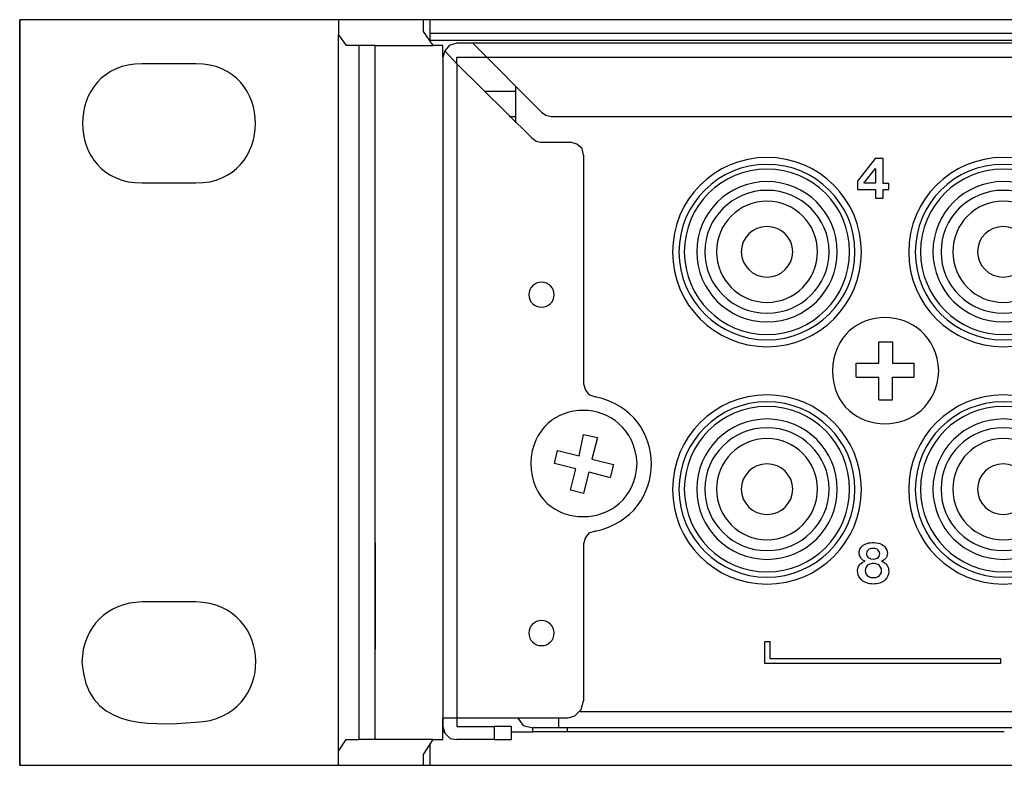
# Model space of a CAD drawing. Extents: x -124 to 358, y 210 to 255.
# Drawn here: x -124 to -66, y 211 to 255 of the extents above; entities that cross this region are included whole.
import ezdxf

# ---------------------------------------------------------------- set-up
doc = ezdxf.new("R2010")
doc.units = 0
doc.layers.add('レイヤー_1', color=160, linetype='CONTINUOUS')

# ---------------------------------------------------------------- blocks, each defined once
blk = doc.blocks.new('AI9-BLK109')
at = {"layer": 'レイヤー_1', "color": 7}
for points in [[(0.749, 9.974), (0.749, 9.567), (0.414, 9.238), (0.001, 9.238), (-0.414, 9.238), (-0.749, 9.567), (-0.749, 9.974), (-0.749, 10.382), (-0.414, 10.712), (0.001, 10.712), (0.414, 10.712), (0.749, 10.382), (0.749, 9.974), (0.749, 9.974), (0.749, 9.974), (0.749, 9.974)], [(0.749, -9.974), (0.749, -10.381), (0.414, -10.712), (0.001, -10.712), (-0.414, -10.712), (-0.749, -10.381), (-0.749, -9.974), (-0.749, -9.567), (-0.414, -9.235), (0.001, -9.235), (0.414, -9.235), (0.749, -9.567), (0.749, -9.974), (0.749, -9.974), (0.749, -9.974), (0.749, -9.974)]]:
    blk.add_open_spline(points, degree=3, knots=[0, 0, 0, 0, 1, 1, 1, 2, 2, 2, 3, 3, 3, 4, 4, 4, 5, 5, 5, 5], dxfattribs=at)
blk = doc.blocks.new('AI9-BLK107')
at = {"layer": 'レイヤー_1', "color": 7}
blk.add_line((-207.940193, 0), (207.940193, 0), dxfattribs=at)
blk = doc.blocks.new('AI9-BLK106')
at = {"layer": 'レイヤー_1', "color": 7}
for p, q in [((216.80718, 20.58324), (-216.807008, 20.58324)), ((-216.807008, 20.20204), (216.80718, 20.20204)), ((214.272279, 20.012387), (-214.273312, 20.012387))]:
    blk.add_line(p, q, dxfattribs=at)
blk = doc.blocks.new('AI9-BLK105')
at = {"layer": 'レイヤー_1', "color": 7}
blk.add_blockref('AI9-BLK106', (0, 0), dxfattribs=at)
blk = doc.blocks.new('AI9-BLK104')
at = {"layer": 'レイヤー_1', "color": 7}
for p, q in [((-88.978, -21.976), (-88.978, 21.976)), ((-70.169, -21.152), (-70.169, 21.089)), ((-68.967, 20.456), (-68.967, -20.456)), ((-64.026, 19.76), (-64.026, -19.189)), ((-64.026, 19.76), (-64.026, -19.189)), ((-63.204, 19.38), (-63.204, -19.189)), ((-68.016, -8.865), (-68.016, 8.802)), ((-55.223, -3.925), (-53.957, -4.241)), ((-53.957, -4.241), (-54.147, -5.003)), ((-55.413, -4.684), (-54.147, -5.003)), ((-78.592, -12.348), (-81.759, -12.348)), ((-68.016, -20.456), (-68.016, -15.135)), ((-63.204, -19.189), (-64.026, -19.189)), ((-56.68, -19.189), (-63.204, -19.189)), ((-63.204, -19.189), (-63.204, -19.695)), ((-63.204, -19.695), (-60.986, -19.695)), ((-59.973, -19.695), (-60.986, -19.695)), ((-60.986, -19.695), (-60.986, -20.456)), ((-57.186, -19.758), (-57.186, -19.189)), ((-64.026, -20.012), (-63.963, -20.012)), ((-59.973, -20.012), (-58.707, -20.012)), ((-57.186, -19.758), (-58.707, -19.758)), ((-44.33, -19.758), (-57.186, -19.758)), ((-56.68, -19.758), (-56.68, -20.012)), ((-30.905, -20.012), (-56.68, -20.012)), ((-22.673, -19.758), (-38.378, -19.758)), ((-68.016, -20.456), (-68.967, -20.456)), ((-64.787, -20.772), (-64.787, -21.976)), ((-60.986, -20.456), (-63.204, -20.456)), ((-65.166, -21.976), (-65.166, -21.341))]:
    blk.add_line(p, q, dxfattribs=at)
for points in [[(-56.173, -4.495), (-57.44, -4.179), (-57.251, -3.42), (-55.984, -3.736), (-55.73, -2.469), (-54.907, -2.659), (-55.223, -3.925)], [(-55.413, -4.684), (-55.73, -5.952), (-56.491, -5.763), (-56.173, -4.495)], [(-55.034, -8.17), (-55.413, -8.296), (-55.603, -8.548), (-55.73, -8.929), (-55.73, -18.174)], [(-56.68, -19.189), (-56.237, -19.061), (-55.857, -18.683), (-55.73, -18.174)], [(-64.597, -20.456), (-64.026, -20.456), (-64.026, -19.695)], [(-64.026, -19.695), (-63.9, -20.074), (-63.583, -20.392), (-63.204, -20.456)], [(-60.986, -20.456), (-59.973, -20.456), (-59.973, -19.695)], [(-59.594, -19.189), (-59.277, -19.632), (-58.707, -19.758)], [(-56.68, -20.012), (-58.707, -20.012), (-58.707, -19.758)], [(-70.169, -21.152), (-69.726, -20.456), (-68.967, -20.456)], [(-65.166, -21.341), (-64.597, -20.456), (-68.016, -20.456)]]:
    blk.add_lwpolyline(points, dxfattribs=at)
for points in [[(-68.016, -15.135), (-68.016, -8.865), (-68.016, -15.135)], [(-64.026, -19.189), (-64.026, -19.695), (-64.026, -19.189)]]:
    blk.add_lwpolyline(points, close=True, dxfattribs=at)
for points in [[(-52.564, -4.179), (-52.818, -0.026), (-58.697, -0.004), (-58.834, -4.179)], [(-55.034, -8.17), (-50.609, -7.226), (-50.605, -1.194), (-55.034, -0.253)], [(-58.834, -4.179), (-58.798, -8.372), (-52.722, -8.357), (-52.564, -4.179)], [(-78.592, -19.442), (-73.804, -19.217), (-73.933, -12.459), (-78.592, -12.348)]]:
    blk.add_open_spline(points, degree=3, dxfattribs=at)
blk.add_open_spline([(-81.759, -12.348), (-83.829, -12.388), (-85.264, -13.824), (-85.305, -15.895), (-85.07, -19.741), (-81.595, -19.662), (-78.592, -19.442)], degree=3, knots=[0, 0, 0, 0, 1, 1, 1, 2, 2, 2, 2], dxfattribs=at)
blk = doc.blocks.new('AI9-BLK103')
at = {"layer": 'レイヤー_1', "color": 7}
blk.add_blockref('AI9-BLK104', (0, 0), dxfattribs=at)
blk = doc.blocks.new('AI9-BLK102')
at = {"layer": 'レイヤー_1', "color": 7}
blk.add_line((2.976132, 0), (-2.976132, 0), dxfattribs=at)
blk.add_line((2.976132, 0), (-2.976132, 0), dxfattribs=at)
blk = doc.blocks.new('AI9-BLK101')
at = {"layer": 'レイヤー_1', "color": 7}
blk.add_blockref('AI9-BLK102', (0, 0), dxfattribs=at)
blk = doc.blocks.new('AI9-BLK100')
at = {"layer": 'レイヤー_1', "color": 7}
for p, q in [((-219.038, 21.722), (-219.038, 22.419)), ((-218.657, 22.419), (-218.657, 21.216)), ((-216.124, 21.027), (-217.074, 21.027)), ((-216.124, 21.027), (-212.071, 16.973)), ((-221.887, 20.9), (-223.597, 20.9)), ((-221.887, 9.247), (-221.887, 20.9)), ((-232.463, 19.824), (-235.629, 19.824)), ((-217.074, 20.203), (-215.302, 20.203)), ((-217.074, 20.203), (-215.302, 20.203)), ((-212.641, 15.454), (-217.074, 19.824)), ((-213.591, 18.178), (-215.427, 18.178)), ((-215.048, 18.178), (-215.364, 18.178)), ((-213.591, 16.34), (-213.591, 18.494)), ((-213.971, 16.721), (-213.591, 16.721)), ((-211.501, 16.721), (-12.27, 16.721)), ((-221.887, 9.247), (-221.887, 15.58)), ((-212.135, 15.2), (-210.361, 15.2)), ((-209.601, 14.44), (-209.601, 0.951)), ((-235.629, 12.795), (-232.463, 12.795))]:
    blk.add_line(p, q, dxfattribs=at)
for points in [[(-224.04, 22.419), (-224.04, 21.533), (-223.597, 20.9)], [(-221.887, 20.9), (-218.468, 20.9), (-219.038, 21.722)], [(-217.074, 21.027), (-217.518, 20.9), (-217.771, 20.583), (-217.897, 20.203)], [(-217.897, 20.203), (-217.897, 20.9), (-218.468, 20.9)], [(-217.771, 20.583), (-217.074, 19.824), (-217.074, 20.203)], [(-212.071, 16.973), (-211.818, 16.783), (-211.501, 16.721)], [(-212.641, 15.454), (-212.388, 15.264), (-212.135, 15.2)], [(-209.601, 14.44), (-209.664, 14.821), (-209.982, 15.074), (-210.361, 15.2)], [(-209.601, 0.951), (-209.475, 0.572), (-209.284, 0.318), (-208.904, 0.191)]]:
    blk.add_lwpolyline(points, dxfattribs=at)
for points in [[(-235.629, 19.824), (-240.32, 19.835), (-240.319, 12.784), (-235.629, 12.795)], [(-232.463, 12.795), (-227.772, 12.784), (-227.771, 19.835), (-232.463, 19.824)]]:
    blk.add_open_spline(points, degree=3, dxfattribs=at)
blk = doc.blocks.new('AI9-BLK99')
at = {"layer": 'レイヤー_1', "color": 7}
blk.add_blockref('AI9-BLK100', (0, 0), dxfattribs=at)
blk = doc.blocks.new('AI9-BLK82')
at = {"layer": 'レイヤー_1', "color": 7}
blk.add_line((0, -0.411689), (0, 0.411689), dxfattribs=at)
blk = doc.blocks.new('AI9-BLK81')
at = {"layer": 'レイヤー_1', "color": 7}
blk.add_lwpolyline([(179.883852, -21.975231), (216.807352, -21.975231), (222.188591, -21.975231), (240.998124, -21.975231), (240.998124, 21.975231), (222.188591, 21.975231), (216.807352, 21.975231), (-216.807008, 21.975231), (-217.187691, 21.975231), (-222.189969, 21.975231), (-240.998124, 21.975231), (-240.998124, -21.975231), (-222.189969, -21.975231), (-216.807008, -21.975231), (-179.885747, -21.975231)], dxfattribs=at)
blk = doc.blocks.new('AI9-BLK80')
at = {"layer": 'レイヤー_1', "color": 7}
blk.add_blockref('AI9-BLK81', (0, 0), dxfattribs=at)
blk = doc.blocks.new('AI9-BLK76')
at = {"layer": 'レイヤー_1', "color": 7}
for p, q in [((-0.412, -0.269), (-0.412, 0.998)), ((-1.742, -1.093), (-1.742, -0.269)), ((-1.742, -0.269), (-0.412, -0.269)), ((0.412, -0.269), (1.677, -0.269)), ((-1.742, -1.093), (-0.412, -1.093)), ((-0.412, -2.423), (-0.412, -1.093))]:
    blk.add_line(p, q, dxfattribs=at)
for points in [[(-0.412, 0.998), (0.412, 0.998), (0.412, -0.269)], [(0.412, -1.093), (1.677, -1.093), (1.677, -0.269)], [(-0.412, -2.423), (0.412, -2.423), (0.412, -1.093)]]:
    blk.add_lwpolyline(points, dxfattribs=at)
blk.add_open_spline([(3.134, -0.711), (2.928, 3.457), (-3.047, 3.478), (-3.134, -0.711)], degree=3, dxfattribs=at)
blk = doc.blocks.new('AI9-BLK73')
at = {"layer": 'レイヤー_1', "color": 7}
for points in [[(-15.138, 7.007), (-15.138, 3.925), (-17.632, 1.428), (-20.709, 1.428), (-23.787, 1.428), (-26.281, 3.925), (-26.281, 7.007), (-26.281, 10.088), (-23.787, 12.585), (-20.709, 12.585), (-17.632, 12.585), (-15.138, 10.088), (-15.138, 7.007), (-15.138, 7.007), (-15.138, 7.007), (-15.138, 7.007)], [(-1.205, 7.007), (-1.205, 3.925), (-3.699, 1.428), (-6.777, 1.428), (-9.854, 1.428), (-12.349, 3.925), (-12.349, 7.007), (-12.349, 10.088), (-9.854, 12.585), (-6.777, 12.585), (-3.699, 12.585), (-1.205, 10.088), (-1.205, 7.007), (-1.205, 7.007), (-1.205, 7.007), (-1.205, 7.007)], [(12.284, 7.007), (12.284, 3.925), (9.79, 1.428), (6.713, 1.428), (3.635, 1.428), (1.14, 3.925), (1.14, 7.007), (1.14, 10.088), (3.635, 12.585), (6.713, 12.585), (9.79, 12.585), (12.284, 10.088), (12.284, 7.007), (12.284, 7.007), (12.284, 7.007), (12.284, 7.007)], [(26.281, 7.007), (26.281, 3.925), (23.786, 1.428), (20.71, 1.428), (17.633, 1.428), (15.137, 3.925), (15.137, 7.007), (15.137, 10.088), (17.633, 12.585), (20.71, 12.585), (23.786, 12.585), (26.281, 10.088), (26.281, 7.007), (26.281, 7.007), (26.281, 7.007), (26.281, 7.007)], [(-15.519, 7.008), (-15.519, 4.151), (-17.843, 1.835), (-20.709, 1.835), (-23.576, 1.835), (-25.9, 4.151), (-25.9, 7.008), (-25.9, 9.864), (-23.576, 12.18), (-20.709, 12.18), (-17.843, 12.18), (-15.519, 9.864), (-15.519, 7.008), (-15.519, 7.008), (-15.519, 7.008), (-15.519, 7.008)], [(-15.834, 7.026), (-15.834, 4.332), (-18.016, 2.149), (-20.709, 2.149), (-23.402, 2.149), (-25.585, 4.332), (-25.585, 7.026), (-25.585, 9.72), (-23.402, 11.903), (-20.709, 11.903), (-18.016, 11.903), (-15.834, 9.72), (-15.834, 7.026), (-15.834, 7.026), (-15.834, 7.026), (-15.834, 7.026)], [(-1.586, 7.008), (-1.586, 4.151), (-3.91, 1.835), (-6.777, 1.835), (-9.645, 1.835), (-11.967, 4.151), (-11.967, 7.008), (-11.967, 9.864), (-9.645, 12.18), (-6.777, 12.18), (-3.91, 12.18), (-1.586, 9.864), (-1.586, 7.008), (-1.586, 7.008), (-1.586, 7.008), (-1.586, 7.008)], [(-1.901, 7.026), (-1.901, 4.332), (-4.084, 2.149), (-6.777, 2.149), (-9.469, 2.149), (-11.652, 4.332), (-11.652, 7.026), (-11.652, 9.72), (-9.469, 11.903), (-6.777, 11.903), (-4.084, 11.903), (-1.901, 9.72), (-1.901, 7.026), (-1.901, 7.026), (-1.901, 7.026), (-1.901, 7.026)], [(11.904, 7.008), (11.904, 4.151), (9.58, 1.835), (6.713, 1.835), (3.845, 1.835), (1.521, 4.151), (1.521, 7.008), (1.521, 9.864), (3.845, 12.18), (6.713, 12.18), (9.58, 12.18), (11.904, 9.864), (11.904, 7.008), (11.904, 7.008), (11.904, 7.008), (11.904, 7.008)], [(11.587, 7.026), (11.587, 4.332), (9.406, 2.149), (6.713, 2.149), (4.02, 2.149), (1.837, 4.332), (1.837, 7.026), (1.837, 9.72), (4.02, 11.903), (6.713, 11.903), (9.406, 11.903), (11.587, 9.72), (11.587, 7.026), (11.587, 7.026), (11.587, 7.026), (11.587, 7.026)], [(25.9, 7.008), (25.9, 4.151), (23.576, 1.835), (20.71, 1.835), (17.841, 1.835), (15.518, 4.151), (15.518, 7.008), (15.518, 9.864), (17.841, 12.18), (20.71, 12.18), (23.576, 12.18), (25.9, 9.864), (25.9, 7.008), (25.9, 7.008), (25.9, 7.008), (25.9, 7.008)], [(25.584, 7.026), (25.584, 4.332), (23.403, 2.149), (20.71, 2.149), (18.017, 2.149), (15.833, 4.332), (15.833, 7.026), (15.833, 9.72), (18.017, 11.903), (20.71, 11.903), (23.403, 11.903), (25.584, 9.72), (25.584, 7.026), (25.584, 7.026), (25.584, 7.026), (25.584, 7.026)], [(-16.563, 7.026), (-16.563, 4.742), (-18.419, 2.89), (-20.709, 2.89), (-22.999, 2.89), (-24.856, 4.742), (-24.856, 7.026), (-24.856, 9.31), (-22.999, 11.162), (-20.709, 11.162), (-18.419, 11.162), (-16.563, 9.31), (-16.563, 7.026), (-16.563, 7.026), (-16.563, 7.026), (-16.563, 7.026)], [(-2.63, 7.026), (-2.63, 4.742), (-4.487, 2.89), (-6.777, 2.89), (-9.066, 2.89), (-10.923, 4.742), (-10.923, 7.026), (-10.923, 9.31), (-9.066, 11.162), (-6.777, 11.162), (-4.487, 11.162), (-2.63, 9.31), (-2.63, 7.026), (-2.63, 7.026), (-2.63, 7.026), (-2.63, 7.026)], [(10.86, 7.026), (10.86, 4.742), (9.003, 2.89), (6.713, 2.89), (4.422, 2.89), (2.565, 4.742), (2.565, 7.026), (2.565, 9.31), (4.422, 11.162), (6.713, 11.162), (9.003, 11.162), (10.86, 9.31), (10.86, 7.026), (10.86, 7.026), (10.86, 7.026), (10.86, 7.026)], [(24.856, 7.026), (24.856, 4.742), (23, 2.89), (20.71, 2.89), (18.419, 2.89), (16.562, 4.742), (16.562, 7.026), (16.562, 9.31), (18.419, 11.162), (20.71, 11.162), (23, 11.162), (24.856, 9.31), (24.856, 7.026), (24.856, 7.026), (24.856, 7.026), (24.856, 7.026)], [(-17.042, 7.026), (-17.042, 5.025), (-18.684, 3.405), (-20.709, 3.405), (-22.735, 3.405), (-24.377, 5.025), (-24.377, 7.026), (-24.377, 9.027), (-22.735, 10.647), (-20.709, 10.647), (-18.684, 10.647), (-17.042, 9.027), (-17.042, 7.026), (-17.042, 7.026), (-17.042, 7.026), (-17.042, 7.026)], [(-3.109, 7.026), (-3.109, 5.025), (-4.751, 3.405), (-6.777, 3.405), (-8.802, 3.405), (-10.444, 5.025), (-10.444, 7.026), (-10.444, 9.027), (-8.802, 10.647), (-6.777, 10.647), (-4.751, 10.647), (-3.109, 9.027), (-3.109, 7.026), (-3.109, 7.026), (-3.109, 7.026), (-3.109, 7.026)], [(10.379, 7.026), (10.379, 5.025), (8.738, 3.405), (6.713, 3.405), (4.687, 3.405), (3.045, 5.025), (3.045, 7.026), (3.045, 9.027), (4.687, 10.647), (6.713, 10.647), (8.738, 10.647), (10.379, 9.027), (10.379, 7.026), (10.379, 7.026), (10.379, 7.026), (10.379, 7.026)], [(24.376, 7.026), (24.376, 5.025), (22.735, 3.405), (20.71, 3.405), (18.684, 3.405), (17.041, 5.025), (17.041, 7.026), (17.041, 9.027), (18.684, 10.647), (20.71, 10.647), (22.735, 10.647), (24.376, 9.027), (24.376, 7.026), (24.376, 7.026), (24.376, 7.026), (24.376, 7.026)], [(-17.733, 7.026), (-17.733, 5.381), (-19.065, 4.045), (-20.709, 4.045), (-22.353, 4.045), (-23.686, 5.381), (-23.686, 7.026), (-23.686, 8.673), (-22.353, 10.007), (-20.709, 10.007), (-19.065, 10.007), (-17.733, 8.673), (-17.733, 7.026), (-17.733, 7.026), (-17.733, 7.026), (-17.733, 7.026)], [(-3.8, 7.026), (-3.8, 5.381), (-5.133, 4.045), (-6.777, 4.045), (-8.421, 4.045), (-9.753, 5.381), (-9.753, 7.026), (-9.753, 8.673), (-8.421, 10.007), (-6.777, 10.007), (-5.133, 10.007), (-3.8, 8.673), (-3.8, 7.026), (-3.8, 7.026), (-3.8, 7.026), (-3.8, 7.026)], [(9.69, 7.026), (9.69, 5.381), (8.356, 4.045), (6.713, 4.045), (5.069, 4.045), (3.736, 5.381), (3.736, 7.026), (3.736, 8.673), (5.069, 10.007), (6.713, 10.007), (8.356, 10.007), (9.69, 8.673), (9.69, 7.026), (9.69, 7.026), (9.69, 7.026), (9.69, 7.026)], [(23.686, 7.026), (23.686, 5.381), (22.354, 4.045), (20.71, 4.045), (19.065, 4.045), (17.733, 5.381), (17.733, 7.026), (17.733, 8.673), (19.065, 10.007), (20.71, 10.007), (22.354, 10.007), (23.686, 8.673), (23.686, 7.026), (23.686, 7.026), (23.686, 7.026), (23.686, 7.026)], [(-19.193, 7.026), (-19.193, 6.204), (-19.872, 5.537), (-20.709, 5.537), (-21.547, 5.537), (-22.225, 6.204), (-22.225, 7.026), (-22.225, 7.849), (-21.547, 8.516), (-20.709, 8.516), (-19.872, 8.516), (-19.193, 7.849), (-19.193, 7.026), (-19.193, 7.026), (-19.193, 7.026), (-19.193, 7.026)], [(-5.261, 7.026), (-5.261, 6.204), (-5.939, 5.537), (-6.777, 5.537), (-7.614, 5.537), (-8.292, 6.204), (-8.292, 7.026), (-8.292, 7.849), (-7.614, 8.516), (-6.777, 8.516), (-5.939, 8.516), (-5.261, 7.849), (-5.261, 7.026), (-5.261, 7.026), (-5.261, 7.026), (-5.261, 7.026)], [(8.229, 7.026), (8.229, 6.204), (7.549, 5.537), (6.713, 5.537), (5.875, 5.537), (5.197, 6.204), (5.197, 7.026), (5.197, 7.849), (5.875, 8.516), (6.713, 8.516), (7.549, 8.516), (8.229, 7.849), (8.229, 7.026), (8.229, 7.026), (8.229, 7.026), (8.229, 7.026)], [(22.225, 7.026), (22.225, 6.204), (21.547, 5.537), (20.71, 5.537), (19.872, 5.537), (19.193, 6.204), (19.193, 7.026), (19.193, 7.849), (19.872, 8.516), (20.71, 8.516), (21.547, 8.516), (22.225, 7.849), (22.225, 7.026), (22.225, 7.026), (22.225, 7.026), (22.225, 7.026)], [(-15.138, -6.987), (-15.138, -10.07), (-17.632, -12.567), (-20.709, -12.567), (-23.787, -12.567), (-26.281, -10.07), (-26.281, -6.987), (-26.281, -3.906), (-23.787, -1.409), (-20.709, -1.409), (-17.632, -1.409), (-15.138, -3.906), (-15.138, -6.987), (-15.138, -6.987), (-15.138, -6.987), (-15.138, -6.987)], [(-1.205, -6.987), (-1.205, -10.07), (-3.699, -12.567), (-6.777, -12.567), (-9.854, -12.567), (-12.349, -10.07), (-12.349, -6.987), (-12.349, -3.906), (-9.854, -1.409), (-6.777, -1.409), (-3.699, -1.409), (-1.205, -3.906), (-1.205, -6.987), (-1.205, -6.987), (-1.205, -6.987), (-1.205, -6.987)], [(12.284, -6.987), (12.284, -10.07), (9.79, -12.567), (6.713, -12.567), (3.635, -12.567), (1.14, -10.07), (1.14, -6.987), (1.14, -3.906), (3.635, -1.409), (6.713, -1.409), (9.79, -1.409), (12.284, -3.906), (12.284, -6.987), (12.284, -6.987), (12.284, -6.987), (12.284, -6.987)], [(26.255, -7.006), (26.255, -10.088), (23.761, -12.585), (20.684, -12.585), (17.606, -12.585), (15.112, -10.088), (15.112, -7.006), (15.112, -3.926), (17.606, -1.429), (20.684, -1.429), (23.761, -1.429), (26.255, -3.926), (26.255, -7.006), (26.255, -7.006), (26.255, -7.006), (26.255, -7.006)], [(-15.519, -6.986), (-15.519, -9.844), (-17.843, -12.159), (-20.709, -12.159), (-23.576, -12.159), (-25.9, -9.844), (-25.9, -6.986), (-25.9, -4.13), (-23.576, -1.814), (-20.709, -1.814), (-17.843, -1.814), (-15.519, -4.13), (-15.519, -6.986), (-15.519, -6.986), (-15.519, -6.986), (-15.519, -6.986)], [(-15.834, -6.968), (-15.834, -9.662), (-18.016, -11.846), (-20.709, -11.846), (-23.402, -11.846), (-25.585, -9.662), (-25.585, -6.968), (-25.585, -4.275), (-23.402, -2.091), (-20.709, -2.091), (-18.016, -2.091), (-15.834, -4.275), (-15.834, -6.968), (-15.834, -6.968), (-15.834, -6.968), (-15.834, -6.968)], [(-1.586, -6.986), (-1.586, -9.844), (-3.91, -12.159), (-6.777, -12.159), (-9.645, -12.159), (-11.967, -9.844), (-11.967, -6.986), (-11.967, -4.13), (-9.645, -1.814), (-6.777, -1.814), (-3.91, -1.814), (-1.586, -4.13), (-1.586, -6.986), (-1.586, -6.986), (-1.586, -6.986), (-1.586, -6.986)], [(-1.901, -6.968), (-1.901, -9.662), (-4.084, -11.846), (-6.777, -11.846), (-9.469, -11.846), (-11.652, -9.662), (-11.652, -6.968), (-11.652, -4.275), (-9.469, -2.091), (-6.777, -2.091), (-4.084, -2.091), (-1.901, -4.275), (-1.901, -6.968), (-1.901, -6.968), (-1.901, -6.968), (-1.901, -6.968)], [(11.904, -6.986), (11.904, -9.844), (9.58, -12.159), (6.713, -12.159), (3.845, -12.159), (1.521, -9.844), (1.521, -6.986), (1.521, -4.13), (3.845, -1.814), (6.713, -1.814), (9.58, -1.814), (11.904, -4.13), (11.904, -6.986), (11.904, -6.986), (11.904, -6.986), (11.904, -6.986)], [(11.587, -6.968), (11.587, -9.662), (9.406, -11.846), (6.713, -11.846), (4.02, -11.846), (1.837, -9.662), (1.837, -6.968), (1.837, -4.275), (4.02, -2.091), (6.713, -2.091), (9.406, -2.091), (11.587, -4.275), (11.587, -6.968), (11.587, -6.968), (11.587, -6.968), (11.587, -6.968)], [(25.875, -7.006), (25.875, -9.863), (23.551, -12.179), (20.684, -12.179), (17.817, -12.179), (15.493, -9.863), (15.493, -7.006), (15.493, -4.15), (17.817, -1.833), (20.684, -1.833), (23.551, -1.833), (25.875, -4.15), (25.875, -7.006), (25.875, -7.006), (25.875, -7.006), (25.875, -7.006)], [(25.559, -6.988), (25.559, -9.682), (23.377, -11.865), (20.684, -11.865), (17.991, -11.865), (15.809, -9.682), (15.809, -6.988), (15.809, -4.293), (17.991, -2.11), (20.684, -2.11), (23.377, -2.11), (25.559, -4.293), (25.559, -6.988), (25.559, -6.988), (25.559, -6.988), (25.559, -6.988)], [(-16.563, -6.968), (-16.563, -9.253), (-18.419, -11.105), (-20.709, -11.105), (-22.999, -11.105), (-24.856, -9.253), (-24.856, -6.968), (-24.856, -4.684), (-22.999, -2.832), (-20.709, -2.832), (-18.419, -2.832), (-16.563, -4.684), (-16.563, -6.968), (-16.563, -6.968), (-16.563, -6.968), (-16.563, -6.968)], [(-2.63, -6.968), (-2.63, -9.253), (-4.487, -11.105), (-6.777, -11.105), (-9.066, -11.105), (-10.923, -9.253), (-10.923, -6.968), (-10.923, -4.684), (-9.066, -2.832), (-6.777, -2.832), (-4.487, -2.832), (-2.63, -4.684), (-2.63, -6.968), (-2.63, -6.968), (-2.63, -6.968), (-2.63, -6.968)], [(10.86, -6.968), (10.86, -9.253), (9.003, -11.105), (6.713, -11.105), (4.422, -11.105), (2.565, -9.253), (2.565, -6.968), (2.565, -4.684), (4.422, -2.832), (6.713, -2.832), (9.003, -2.832), (10.86, -4.684), (10.86, -6.968), (10.86, -6.968), (10.86, -6.968), (10.86, -6.968)], [(24.83, -6.988), (24.83, -9.272), (22.974, -11.123), (20.684, -11.123), (18.394, -11.123), (16.537, -9.272), (16.537, -6.988), (16.537, -4.703), (18.394, -2.852), (20.684, -2.852), (22.974, -2.852), (24.83, -4.703), (24.83, -6.988), (24.83, -6.988), (24.83, -6.988), (24.83, -6.988)], [(-17.042, -6.968), (-17.042, -8.969), (-18.684, -10.591), (-20.709, -10.591), (-22.735, -10.591), (-24.377, -8.969), (-24.377, -6.968), (-24.377, -4.967), (-22.735, -3.347), (-20.709, -3.347), (-18.684, -3.347), (-17.042, -4.967), (-17.042, -6.968), (-17.042, -6.968), (-17.042, -6.968), (-17.042, -6.968)], [(-3.109, -6.968), (-3.109, -8.969), (-4.751, -10.591), (-6.777, -10.591), (-8.802, -10.591), (-10.444, -8.969), (-10.444, -6.968), (-10.444, -4.967), (-8.802, -3.347), (-6.777, -3.347), (-4.751, -3.347), (-3.109, -4.967), (-3.109, -6.968), (-3.109, -6.968), (-3.109, -6.968), (-3.109, -6.968)], [(10.379, -6.968), (10.379, -8.969), (8.738, -10.591), (6.713, -10.591), (4.687, -10.591), (3.045, -8.969), (3.045, -6.968), (3.045, -4.967), (4.687, -3.347), (6.713, -3.347), (8.738, -3.347), (10.379, -4.967), (10.379, -6.968), (10.379, -6.968), (10.379, -6.968), (10.379, -6.968)], [(24.351, -6.988), (24.351, -8.988), (22.709, -10.609), (20.684, -10.609), (18.658, -10.609), (17.016, -8.988), (17.016, -6.988), (17.016, -4.987), (18.658, -3.366), (20.684, -3.366), (22.709, -3.366), (24.351, -4.987), (24.351, -6.988), (24.351, -6.988), (24.351, -6.988), (24.351, -6.988)], [(-17.733, -6.968), (-17.733, -8.614), (-19.065, -9.948), (-20.709, -9.948), (-22.353, -9.948), (-23.686, -8.614), (-23.686, -6.968), (-23.686, -5.321), (-22.353, -3.986), (-20.709, -3.986), (-19.065, -3.986), (-17.733, -5.321), (-17.733, -6.968), (-17.733, -6.968), (-17.733, -6.968), (-17.733, -6.968)], [(-3.8, -6.968), (-3.8, -8.614), (-5.133, -9.948), (-6.777, -9.948), (-8.421, -9.948), (-9.753, -8.614), (-9.753, -6.968), (-9.753, -5.321), (-8.421, -3.986), (-6.777, -3.986), (-5.133, -3.986), (-3.8, -5.321), (-3.8, -6.968), (-3.8, -6.968), (-3.8, -6.968), (-3.8, -6.968)], [(9.69, -6.968), (9.69, -8.614), (8.356, -9.948), (6.713, -9.948), (5.069, -9.948), (3.736, -8.614), (3.736, -6.968), (3.736, -5.321), (5.069, -3.986), (6.713, -3.986), (8.356, -3.986), (9.69, -5.321), (9.69, -6.968), (9.69, -6.968), (9.69, -6.968), (9.69, -6.968)], [(23.66, -6.987), (23.66, -8.634), (22.328, -9.968), (20.684, -9.968), (19.04, -9.968), (17.706, -8.634), (17.706, -6.987), (17.706, -5.341), (19.04, -4.007), (20.684, -4.007), (22.328, -4.007), (23.66, -5.341), (23.66, -6.987), (23.66, -6.987), (23.66, -6.987), (23.66, -6.987)], [(-19.193, -6.968), (-19.193, -7.791), (-19.872, -8.458), (-20.709, -8.458), (-21.547, -8.458), (-22.225, -7.791), (-22.225, -6.968), (-22.225, -6.145), (-21.547, -5.478), (-20.709, -5.478), (-19.872, -5.478), (-19.193, -6.145), (-19.193, -6.968), (-19.193, -6.968), (-19.193, -6.968), (-19.193, -6.968)], [(-5.261, -6.968), (-5.261, -7.791), (-5.939, -8.458), (-6.777, -8.458), (-7.614, -8.458), (-8.292, -7.791), (-8.292, -6.968), (-8.292, -6.145), (-7.614, -5.478), (-6.777, -5.478), (-5.939, -5.478), (-5.261, -6.145), (-5.261, -6.968), (-5.261, -6.968), (-5.261, -6.968), (-5.261, -6.968)], [(8.229, -6.968), (8.229, -7.791), (7.549, -8.458), (6.713, -8.458), (5.875, -8.458), (5.197, -7.791), (5.197, -6.968), (5.197, -6.145), (5.875, -5.478), (6.713, -5.478), (7.549, -5.478), (8.229, -6.145), (8.229, -6.968), (8.229, -6.968), (8.229, -6.968), (8.229, -6.968)], [(22.199, -6.987), (22.199, -7.809), (21.521, -8.476), (20.684, -8.476), (19.846, -8.476), (19.167, -7.809), (19.167, -6.987), (19.167, -6.164), (19.846, -5.498), (20.684, -5.498), (21.521, -5.498), (22.199, -6.164), (22.199, -6.987), (22.199, -6.987), (22.199, -6.987), (22.199, -6.987)]]:
    blk.add_open_spline(points, degree=3, knots=[0, 0, 0, 0, 1, 1, 1, 2, 2, 2, 3, 3, 3, 4, 4, 4, 5, 5, 5, 5], dxfattribs=at)
blk = doc.blocks.new('AI9-BLK41')
at = {"layer": 'レイヤー_1', "color": 7}
for points in [[(0.125315, 1.173658), (-0.923372, -0.170791), (-0.923372, -0.656377), (0.146675, -0.656377), (0.146675, -1.173658), (0.593504, -1.173658), (0.593504, -0.659305), (0.923372, -0.659305), (0.923372, -0.295675), (0.59247, -0.295675), (0.59247, 1.173658)], [(0.139612, 0.589714), (0.139612, -0.291024), (-0.54734, -0.291024)]]:
    blk.add_lwpolyline(points, close=True, dxfattribs=at)
blk = doc.blocks.new('AI9-BLK40')
at = {"layer": 'レイヤー_1', "color": 7}
for points, knots in [([(-0.592, 1.036), (-0.757, 0.923), (-0.844, 0.729), (-0.819, 0.532), (-0.793, 0.334), (-0.658, 0.168), (-0.471, 0.102), (-0.729, 0.043), (-0.914, -0.186), (-0.919, -0.452), (-0.919, -0.787), (-0.699, -1.086), (-0.376, -1.184), (-0.125, -1.263), (0.144, -1.263), (0.397, -1.187), (0.741, -1.083), (0.962, -0.747), (0.919, -0.389), (0.891, -0.154), (0.718, 0.04), (0.487, 0.093), (0.725, 0.164), (0.875, 0.401), (0.836, 0.646), (0.813, 0.797), (0.733, 0.934), (0.612, 1.024), (0.486, 1.117), (0.335, 1.174), (0.177, 1.187), (0.03, 1.201), (-0.118, 1.196), (-0.264, 1.174), (-0.381, 1.149), (-0.492, 1.102), (-0.592, 1.036)], [0, 0, 0, 0, 1, 1, 1, 2, 2, 2, 3, 3, 3, 4, 4, 4, 5, 5, 5, 6, 6, 6, 7, 7, 7, 8, 8, 8, 9, 9, 9, 10, 10, 10, 11, 11, 11, 12, 12, 12, 12]), ([(0.232, 0.803), (0.328, 0.754), (0.391, 0.657), (0.394, 0.548), (0.398, 0.44), (0.343, 0.337), (0.25, 0.281), (0.096, 0.19), (-0.097, 0.193), (-0.248, 0.292), (-0.338, 0.348), (-0.391, 0.447), (-0.387, 0.553), (-0.382, 0.659), (-0.322, 0.754), (-0.227, 0.802), (-0.084, 0.877), (0.087, 0.877), (0.232, 0.803)], [0, 0, 0, 0, 1, 1, 1, 2, 2, 2, 3, 3, 3, 4, 4, 4, 5, 5, 5, 6, 6, 6, 6]), ([(-0.254, -0.811), (-0.385, -0.739), (-0.467, -0.601), (-0.467, -0.453), (-0.467, -0.303), (-0.385, -0.166), (-0.254, -0.093), (-0.169, -0.053), (-0.076, -0.032), (0.019, -0.035), (0.113, -0.032), (0.206, -0.053), (0.291, -0.093), (0.423, -0.166), (0.504, -0.303), (0.504, -0.453), (0.504, -0.601), (0.423, -0.739), (0.291, -0.811), (0.206, -0.853), (0.113, -0.873), (0.019, -0.869), (-0.076, -0.873), (-0.169, -0.853), (-0.254, -0.811)], [0, 0, 0, 0, 1, 1, 1, 2, 2, 2, 3, 3, 3, 4, 4, 4, 5, 5, 5, 6, 6, 6, 7, 7, 7, 8, 8, 8, 8])]:
    blk.add_open_spline(points, degree=3, knots=knots, dxfattribs=at)
blk = doc.blocks.new('AI9-BLK39')
at = {"layer": 'レイヤー_1', "color": 7}
blk.add_blockref('AI9-BLK40', (0, 0), dxfattribs=at)
blk = doc.blocks.new('AI9-BLK1')
at = {"layer": 'レイヤー_1', "color": 7}
blk.add_line((-213.451, 20.122), (213.449, 20.122), dxfattribs=at)
blk.add_lwpolyline([(-197.056, -15.616), (-197.056, -14.317), (-196.757, -14.317), (-196.757, -15.316), (-183.151, -15.316), (-183.151, -15.616)], close=True, dxfattribs=at)
blk.add_open_spline([(-193.059, 1.641), (-193.008, -2.526), (-186.959, -2.505), (-186.79, 1.641)], degree=3, dxfattribs=at)
for name, p in [('AI9-BLK103', (-152.021, 0.362)), ('AI9-BLK80', (0, 0.362)), ('AI9-BLK99', (1.85, -0.082)), ('AI9-BLK105', (-0.001, 0.933)), ('AI9-BLK73', (-176.213, 1.632)), ('AI9-BLK41', (-190.661, 12.986)), ('AI9-BLK109', (-210.221, -3.849)), ('AI9-BLK76', (-189.923, 2.352)), ('AI9-BLK39', (-190.665, -9.683)), ('AI9-BLK107', (-0.001, -18.446)), ('AI9-BLK101', (-193.376, -19.397)), ('AI9-BLK82', (-222.19, -21.202))]:
    blk.add_blockref(name, p, dxfattribs=at)

msp = doc.modelspace()

# ---------------------------------------------------------------- block references
at = {"layer": 'レイヤー_1', "color": 7}
msp.add_blockref('AI9-BLK1', (116.505981, 232.990602), dxfattribs=at)

doc.saveas('drawing.dxf')
